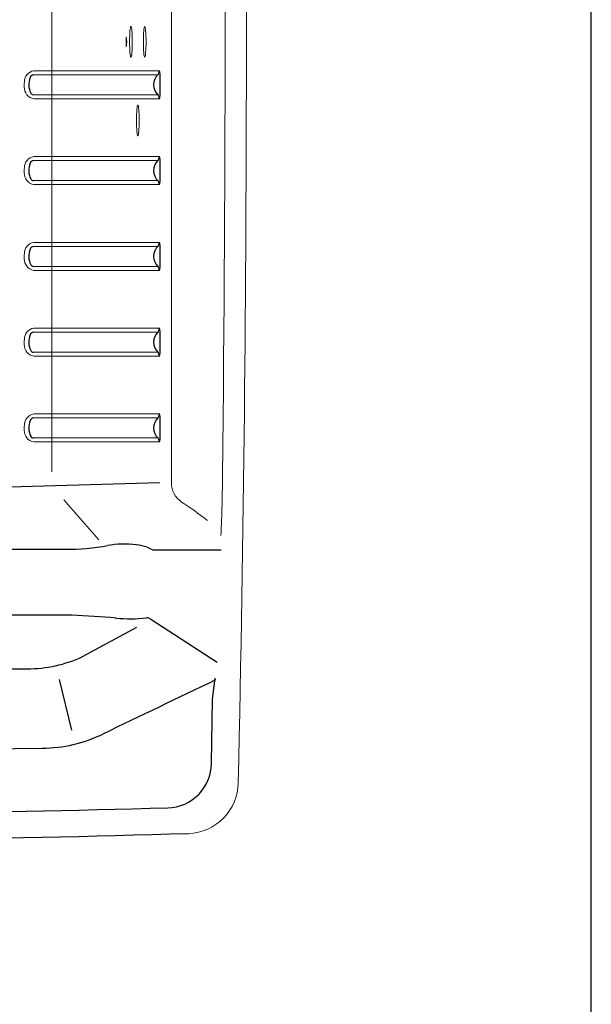
# Model space of a CAD drawing. Extents: x 0 to 1800, y 0 to 2750.
# Drawn here: x 1600 to 1800, y 897 to 1241 of the extents above; entities that cross this region are included whole.
import ezdxf

# ---------------------------------------------------------------- set-up
doc = ezdxf.new("R2010")
doc.units = 0
doc.header["$LTSCALE"] = 80
doc.header["$MEASUREMENT"] = 0
doc.layers.get('0').update_dxf_attribs({"linetype": 'CONTINUOUS'})
doc.layers.add('GAWA', color=2, linetype='CONTINUOUS')
doc.layers.add('SILK', color=5, linetype='CONTINUOUS')

msp = doc.modelspace()

# ---------------------------------------------------------------- linework, layer by layer
at = {"linetype": 'Continuous', "lineweight": 0}
for p, q in [((1604.9484, 1223.1247), (1648.995, 1223.1247)), ((1648.2599, 1221.7276), (1604.7846, 1221.7276)), ((1604.7846, 1214.7283), (1648.2599, 1214.7283)), ((1648.995, 1213.3312), (1604.9484, 1213.3312)), ((1648.26, 1191.7276), (1604.7846, 1191.7276)), ((1604.9484, 1193.1247), (1648.9951, 1193.1247)), ((1604.7846, 1184.7283), (1648.26, 1184.7283)), ((1648.9951, 1183.3312), (1604.9484, 1183.3312)), ((1648.26, 1161.7276), (1604.7847, 1161.7276)), ((1604.9485, 1163.1247), (1648.9951, 1163.1247)), ((1604.7847, 1154.7283), (1648.26, 1154.7283)), ((1648.9951, 1153.3312), (1604.9485, 1153.3312)), ((1604.9486, 1133.1247), (1648.9952, 1133.1247)), ((1648.2601, 1131.7276), (1604.7847, 1131.7276)), ((1604.7847, 1124.7283), (1648.2601, 1124.7283)), ((1648.9952, 1123.3312), (1604.9486, 1123.3312)), ((1648.2602, 1101.7276), (1604.7848, 1101.7276)), ((1604.9486, 1103.1247), (1648.9952, 1103.1247)), ((1604.7848, 1094.7283), (1648.2601, 1094.7283)), ((1648.9952, 1093.3312), (1604.9486, 1093.3312))]:
    msp.add_line(p, q, dxfattribs=at)
for p, q in [((1279.6566, 1055.8007), (1616.0342, 1055.7997)), ((1646.5784, 1055.6139), (1670.4751, 1055.5888)), ((1615.7358, 1032.8118), (1461.7108, 1032.8118)), ((1618.3418, 1032.7402), (1615.6649, 1032.8137)), ((1669.0339, 1016.2252), (1645.8854, 1031.2586))]:
    msp.add_line(p, q)
at = {"linetype": 'Continuous', "lineweight": 15}
for centre, radius, start, end in [((-10215.4914, 1233.2279), 11894.777, 358.75207861, 1.24792139), ((1658.4159, 974.5031), 18.0514, 271.904294, 358.962367)]:
    msp.add_arc(centre, radius, start, end, dxfattribs=at)
at = {"linetype": 'Continuous', "lineweight": 0}
for centre, radius, start, end in [((1605.4774, 1219.2863), 3.8747, 97.847087, 181.566707), ((1609.738, 1218.227), 8.1895, 173.315192, 185.255457), ((1605.5525, 1217.2605), 3.9755, 176.880577, 261.259985), ((1605.4775, 1189.2863), 3.8747, 97.847087, 181.566707), ((1609.7381, 1188.227), 8.1895, 173.315192, 185.255457), ((1605.5525, 1187.2605), 3.9755, 176.880577, 261.259985), ((1605.4775, 1159.2863), 3.8747, 97.847087, 181.566707), ((1609.7381, 1158.227), 8.1895, 173.315192, 185.255457), ((1605.5526, 1157.2605), 3.9755, 176.880577, 261.259985), ((1605.4776, 1129.2863), 3.8747, 97.847087, 181.566707), ((1609.7382, 1128.227), 8.1895, 173.315192, 185.255457), ((1605.5526, 1127.2605), 3.9755, 176.880577, 261.259985), ((1605.4776, 1099.2863), 3.8747, 97.847087, 181.566707), ((1609.7382, 1098.227), 8.1895, 173.315192, 185.255457), ((1605.5527, 1097.2605), 3.9755, 176.880577, 261.259985)]:
    msp.add_arc(centre, radius, start, end, dxfattribs=at)
for centre, radius, start, end in [((1647.3241, 1222.9161), 1.5027, 314.055791, 0.020683), ((1576.6551, 1218.2279), 72.4914, 356.291546, 3.708454), ((1609.7886, 1218.2913), 6.6576, 158.238059, 206.57424), ((1605.0735, 1220.1735), 1.5807, 100.53377, 158.238059), ((1651.8433, 1218.2279), 5.009, 133.916476, 226.083524), ((1604.7806, 1215.7863), 1.058, 206.57424, 270.217011), ((1647.3241, 1213.5398), 1.5027, 359.978705, 45.944821), ((1605.0736, 1190.1735), 1.5807, 100.53377, 158.238059), ((1651.8433, 1188.2279), 5.009, 133.916476, 226.083524), ((1647.3241, 1192.9161), 1.5027, 314.055791, 0.020683), ((1576.711, 1188.2279), 72.4356, 356.288687, 3.711313), ((1609.7886, 1188.2913), 6.6576, 158.238059, 206.57424), ((1604.7806, 1185.7863), 1.058, 206.57424, 270.217011), ((1647.3241, 1183.5398), 1.5027, 359.978705, 45.944821), ((1609.7887, 1158.2913), 6.6576, 158.238059, 206.57424), ((1605.0737, 1160.1735), 1.5807, 100.53377, 158.238059), ((1651.8433, 1158.2279), 5.009, 133.916476, 226.083524), ((1647.3241, 1162.9161), 1.5027, 314.055791, 0.020683), ((1576.7111, 1158.2279), 72.4355, 356.28868, 3.71132), ((1604.7807, 1155.7863), 1.058, 206.57424, 270.217011), ((1647.3241, 1153.5398), 1.5027, 359.978705, 45.944821), ((1647.3241, 1132.9161), 1.5027, 314.055791, 0.020683), ((1576.7111, 1128.2279), 72.4355, 356.28868, 3.71132), ((1609.7888, 1128.2913), 6.6576, 158.238059, 206.57424), ((1605.0737, 1130.1735), 1.5807, 100.53377, 158.238059), ((1651.8433, 1128.2279), 5.009, 133.916476, 226.083524), ((1604.7807, 1125.7863), 1.058, 206.57424, 270.217011), ((1647.3241, 1123.5398), 1.5027, 359.978705, 45.944821), ((1605.0738, 1100.1735), 1.5807, 100.53377, 158.238059), ((1651.8433, 1098.2279), 5.009, 133.916476, 226.083524), ((1647.3241, 1102.9161), 1.5027, 314.055791, 0.020683), ((1576.7108, 1098.2279), 72.4358, 356.288698, 3.711302), ((1609.7888, 1098.2913), 6.6576, 158.238059, 206.57424), ((1604.7808, 1095.7863), 1.058, 206.57424, 270.217011), ((1647.3241, 1093.5398), 1.5027, 359.978705, 45.944821), ((1616.5812, 1131.2379), 75.4417, 269.552257, 280.799949), ((1636.4519, 1023.0878), 34.5242, 82.637764, 99.693831), ((1639.0572, 1039.9442), 17.4781, 71.804871, 84.027267), ((1656.4889, 1080.4061), 26.694, 243.348111, 248.241831), ((1595.4839, 553.8255), 479.4577, 85.427765, 87.280014), ((1638.8244, 1087.5037), 55.9809, 264.701104, 275.664906), ((1644.6194, 1030.1039), 1.7135, 42.367064, 99.034237), ((1453.7856, 7963.2504), 7009.7937, 268.32227528, 271.67772472)]:
    msp.add_arc(centre, radius, start, end)
at = {"linetype": 'Continuous', "lineweight": 15}
for centre in [(1638.8903, 1233.2279), (1643.7022, 1233.2279), (1641.2962, 1205.7279)]:
    msp.add_ellipse(centre, major_axis=(0, 5.3776), ratio=0.08748877, dxfattribs=at)
at = {"layer": 'GAWA'}
msp.add_lwpolyline([(0, 92.3398, 0.414214), (10, 82.3398), (1790, 82.3398, 0.414214), (1800, 92.3398), (1800, 2740, 0.414214), (1790, 2750), (10, 2750, 0.414214), (0, 2740)], format="xyb", close=True, dxfattribs=at)
at = {"layer": 'SILK', "linetype": 'Continuous', "lineweight": 15}
for p, q in [((1653.0655, 1387.4537), (1653.0655, 1079.0022)), ((1611.2507, 1383.517), (1611.2507, 1082.9389)), ((1637.2273, 1234.96), (1637.2198, 1234.96)), ((1637.2198, 1234.96), (1637.2198, 1231.4959)), ((1637.2273, 1234.96), (1637.4897, 1233.2279)), ((1637.4897, 1233.2279), (1637.2273, 1231.4959)), ((1637.2198, 1231.4959), (1637.2273, 1231.4959)), ((1611.0391, 1078.0381), (1611.1306, 1077.9335)), ((1615.4025, 1073.0521), (1627.6159, 1059.096))]:
    msp.add_line(p, q, dxfattribs=at)
at = {"layer": 'SILK'}
for p, q in [((1648.9947, 1079.0022), (1596.3078, 1077.5151)), ((1621.9826, 1018.299), (1640.9029, 1028.5325)), ((1593.6846, 1014.0056), (1602.6161, 1014.0056)), ((1613.7353, 1010.2455), (1618.1153, 992.5649)), ((1667.4695, 1003.3734), (1668.3613, 1010.7001)), ((1667.03, 980.9986), (1667.4751, 1003.3921))]:
    msp.add_line(p, q, dxfattribs=at)
at = {"layer": 'SILK', "linetype": 'Continuous', "lineweight": 15}
for centre, radius, start, end in [((-10477.3095, 1233.2279), 12149.15, 359.23674085, 0.76325915), ((1661.1526, 1079.0236), 8.0871, 180.174624, 235.856379), ((1496.1019, 1072.7217), 174.6657, 356.016868, 359.560604)]:
    msp.add_arc(centre, radius, start, end, dxfattribs=at)
at = {"layer": 'SILK'}
for centre, radius, start, end in [((1602.5375, 1060.1851), 46.1796, 270.097525, 294.902465), ((1607.2799, 1036.3034), 50.0607, 270.656321, 295.72832), ((1453.7654, 17081.315), 16095.8066, 269.45159065, 270.54840962), ((1651.5293, 980.9567), 15.5007, 270.957555, 0.154689), ((1453.7856, 7858.3306), 6895.7158, 268.35149063, 271.64541004)]:
    msp.add_arc(centre, radius, start, end, dxfattribs=at)
at = {"layer": 'SILK', "linetype": 'Continuous', "lineweight": 15}
msp.add_open_spline([(1665.6308, 1065.9092), (1662.595, 1068.2765), (1659.5781, 1070.4971), (1656.6136, 1072.3305)], degree=3, dxfattribs=at)
at = {"layer": 'SILK'}
msp.add_open_spline([(1668.4465, 1010.1293), (1655.3248, 1003.8143), (1642.1744, 997.5038), (1629.0006, 991.2004)], degree=3, dxfattribs=at)

doc.saveas('drawing.dxf')
